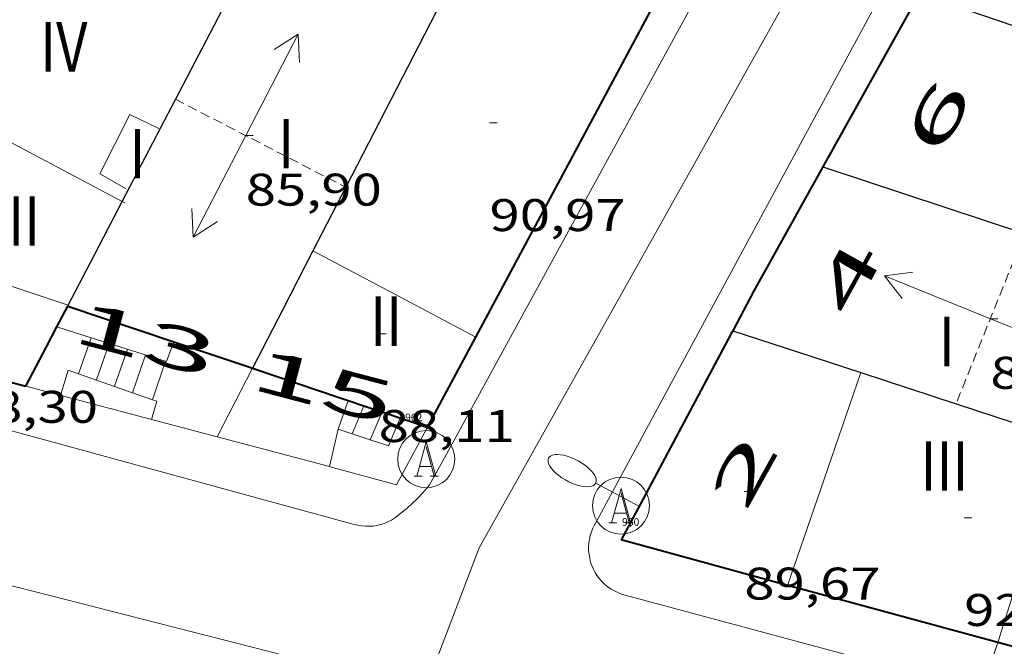
# Model space of a CAD drawing. Units: inches. Extents: x 451998 to 453004, y 4598997 to 4599502.
# Drawn here: x 452308 to 452334, y 4599155 to 4599172 of the extents above; entities that cross this region are included whole.
import ezdxf
from ezdxf.enums import TextEntityAlignment as Align

# ---------------------------------------------------------------- set-up
doc = ezdxf.new("R2010")
doc.units = ezdxf.units.IN
doc.header["$MEASUREMENT"] = 0
doc.linetypes.add('DGN Style 1', pattern=[6.299778160000001, 0.01048216, -6.289296000000001])
doc.linetypes.add('TRAZOS2', pattern=[0.375, 0.25, -0.125])
for name, color, linetype, lineweight in [('CARENER', 7, 'Continuous', 0), ('COTA EDIFICI', 7, 'Continuous', 0), ('EIX VIA URBANA PAVIMENTADA', 7, 'Continuous', 0), ('ESCALES', 7, 'Continuous', 0), ('FACANA EXTERIOR', 7, 'Continuous', 0), ('FANAL', 7, 'Continuous', 0), ('LINIA DE VOLADA', 7, 'Continuous', 0), ('LINIA VOLUMETRICA', 7, 'Continuous', 0), ('MITGERES', 7, 'Continuous', 0), ('MUR', 7, 'Continuous', 0), ('REGISTRE AIGUA', 7, 'Continuous', 0), ('TEXT DE NUMERO DE PLANTES', 7, 'Continuous', 0), ('TEXT DE NUMERO DE POLICIA', 7, 'Continuous', 0), ('VORERA', 7, 'Continuous', 0)]:
    doc.layers.add(name, color=color, linetype=linetype, lineweight=lineweight)
for name, color, linetype in [('Identificador', 7, 'Continuous'), ('PLAQUES_CARRER', 7, 'Continuous'), ('Punt', 7, 'Continuous')]:
    doc.layers.add(name, color=color, linetype=linetype)
doc.styles.get("Standard").update_dxf_attribs({"font": 'txt.shx'})
doc.styles.add('Style-Arial', font='ARIAL.TTF')

# ---------------------------------------------------------------- blocks, each defined once
blk = doc.blocks.new('BLOC_PLAQUES')
at = {"layer": 'Punt', "color": 2}
blk.add_point((0, 0), dxfattribs=at)
at = {"layer": 'Identificador', "color": 2}
blk.add_attdef('IDENTIFICADOR', text='', height=0.2, dxfattribs=at).set_placement((0, 0), align=Align.CENTER)
blk = doc.blocks.new('COTA')
at = {"color": 0, "linetype": 'ByBlock', "lineweight": -2}
blk.add_line((0, 0), (0.2, 0), dxfattribs=at)
blk = doc.blocks.new('RAIGUC')
at = {"color": 0, "linetype": 'ByBlock', "lineweight": -2, "flags": 128}
for points in [[(0.002, 0.6), (-0.33, -0.6)], [(0.002, 0.6), (0.332, -0.6)], [(0.002, 0.43), (0.284, -0.6)], [(-0.236, -0.26), (0.19, -0.26)], [(-0.424, -0.6), (-0.14, -0.6)], [(0.142, -0.6), (0.426, -0.6)]]:
    blk.add_lwpolyline(points, dxfattribs=at)
at = {"color": 0, "linetype": 'ByBlock', "lineweight": -2}
blk.add_circle((0.0002215649485588074, -0.001705031752586365), 1, dxfattribs=at)
blk = doc.blocks.new('FANALP')
at = {"color": 0, "linetype": 'ByBlock', "lineweight": -2, "flags": 128}
for points in [[(2.7, 0), (2.692, 0.046), (2.668, 0.09), (2.63, 0.132), (2.576, 0.17), (2.51, 0.206), (2.432, 0.236), (2.344, 0.262), (2.248, 0.28), (2.146, 0.294), (2.04, 0.3), (1.936, 0.298), (1.83, 0.292), (1.73, 0.278), (1.636, 0.256), (1.55, 0.23), (1.474, 0.198), (1.41, 0.162), (1.36, 0.122), (1.326, 0.08), (1.304, 0.036), (1.3, -0.01), (1.312, -0.056), (1.34, -0.1), (1.382, -0.14), (1.438, -0.18), (1.508, -0.214), (1.588, -0.242), (1.678, -0.266), (1.776, -0.284), (1.878, -0.296), (1.982, -0.3), (2.088, -0.298), (2.192, -0.288), (2.292, -0.272), (2.384, -0.252), (2.468, -0.224), (2.54, -0.19), (2.602, -0.154), (2.648, -0.112), (2.68, -0.07), (2.698, -0.024), (2.7, 0)], [(1.3, 0), (0, 0)]]:
    blk.add_lwpolyline(points, dxfattribs=at)
blk = doc.blocks.new('SENTIT')
at = {"color": 0, "linetype": 'ByBlock', "lineweight": -2}
blk.add_line((0, 0), (3, 0), dxfattribs=at)
at = {"color": 0, "linetype": 'ByBlock', "lineweight": -2, "flags": 128}
blk.add_lwpolyline([(2.35, 0.376), (3, 0), (2.35, -0.374)], dxfattribs=at)

msp = doc.modelspace()

# ---------------------------------------------------------------- linework, layer by layer
at = {"layer": 'CARENER', "color": 1, "linetype": 'TRAZOS2', "lineweight": 20}
for points, elevation in [([(452312.5513309484, 4599169.503084742), (452317.0231256695, 4599167.192147835)], 85.94313324606628), ([(452317.0231256695, 4599167.192147835), (452317.0233203467, 4599167.19204723)], 85.8501371504242), ([(452334.86633879, 4599165.976909958), (452333.0623609948, 4599161.50606275)], 85.66813281967916), ([(452333.0623609948, 4599161.50606275), (452333.0623020693, 4599161.505916713)], 85.71313141960933)]:
    msp.add_lwpolyline(points, dxfattribs=dict(at, elevation=elevation))
at = {"layer": 'EIX VIA URBANA PAVIMENTADA', "color": 1, "linetype": 'Continuous', "lineweight": 20}
for points in [[(452373.8662263984, 4599254.984038822, 95.33036506123781), (452369.4460090546, 4599247.248773585, 94.66714677171682), (452348.9176950252, 4599210.055871679, 87.05013496232002), (452331.6254213632, 4599177.521952443, 81.92612701807042), (452320.5302539057, 4599157.719005926, 79.19312278082721), (452319.0922167334, 4599153.95837445, 79.17221668438663)], [(452307.5568628769, 4599156.899454357, 79.77039721323256), (452319.0922167334, 4599153.95837445, 79.17221667194713)]]:
    msp.add_polyline3d(points, dxfattribs=at)
at = {"layer": 'ESCALES', "color": 1, "linetype": 'Continuous', "lineweight": 0}
for points, elevation in [([(452310.0052957665, 4599162.297160216), (452310.3342552683, 4599163.242020804)], 79.69412783268096), ([(452312.2892783777, 4599162.628076073), (452311.9443495412, 4599161.613310706)], 81.38512617924425), ([(452310.0052723239, 4599162.297092882), (452310.0052957665, 4599162.297160216)], 79.69412355753593), ([(452311.4202707314, 4599161.798081371), (452311.4202884442, 4599161.798132256)], 79.75012364440002), ([(452316.8242718485, 4599160.841038891), (452317.0882438391, 4599161.592940853)], 81.76412676690961), ([(452317.1942714964, 4599160.719035888), (452317.504173057, 4599161.452787276)], 80.71012513278403), ([(452317.6692710415, 4599160.562032042), (452317.9791520378, 4599161.292735999)], 80.71012513278403)]:
    msp.add_lwpolyline(points, dxfattribs=dict(at, elevation=elevation))
at = {"layer": 'ESCALES', "color": 1, "linetype": 'Continuous', "lineweight": 0, "flags": 128}
for points, elevation in [([(452310.3342552683, 4599163.242020804), (452310.3342800044, 4599163.242091852)], 79.75411913961098), ([(452310.4762717946, 4599162.13108905), (452310.8112796056, 4599163.092087998)], 79.75012364440002), ([(452310.9472712652, 4599161.96508522), (452311.288279207, 4599162.942084148)], 79.75012364440002), ([(452311.4202884442, 4599161.798132256), (452311.7662788099, 4599162.792080288)], 79.75012364440002), ([(452311.9443495412, 4599161.613310706), (452311.9442701412, 4599161.613077114)], 81.40812092174306), ([(452317.0882438391, 4599161.592940853), (452317.0882779637, 4599161.593038054)], 81.7771251066986), ([(452317.504173057, 4599161.452787276), (452317.5042775462, 4599161.453034675)], 80.71012513278403), ([(452317.9791520378, 4599161.292735999), (452317.9792770686, 4599161.293030823)], 80.71012513278403)]:
    msp.add_lwpolyline(points, dxfattribs=dict(at, elevation=elevation))
at = {"layer": 'ESCALES', "color": 1, "linetype": 'Continuous', "lineweight": 0, "extrusion": (-0.05692069397102439, -0.1346772964461592, 0.9892532842603105), "elevation": -645069.0210253415, "flags": 128}
msp.add_lwpolyline([(-1373830.198558096, 4365013.709698887), (-1373830.198558097, 4365014.508262607)], dxfattribs=at)
at = {"layer": 'FACANA EXTERIOR', "color": 1, "linetype": 'Continuous', "lineweight": 40, "flags": 128}
for points, elevation in [([(452309.4338335649, 4599163.524682964), (452309.7202853575, 4599164.073097801)], 80.26477791590804), ([(452312.5049549522, 4599163.135229126), (452314.447280605, 4599162.481059461), (452314.573280482, 4599162.43905844)], 86.38155054098502), ([(452317.9791520378, 4599161.292735999), (452319.1742758646, 4599160.890021133)], 88.67474382819583), ([(452328.6322659896, 4599156.735963201), (452324.2642613192, 4599157.932977928)], 78.95713336634518)]:
    msp.add_lwpolyline(points, dxfattribs=dict(at, elevation=elevation))
at = {"layer": 'FACANA EXTERIOR', "color": 1, "linetype": 'Continuous', "lineweight": 40}
for points, elevation in [([(452309.7202853562, 4599164.073097795), (452312.5049549522, 4599163.135229126)], 85.21513211703859), ([(452308.6212676743, 4599161.967102874), (452309.1702765151, 4599163.020100343), (452309.4338335649, 4599163.524682964)], 79.70712357759476), ([(452314.5732804842, 4599162.439058443), (452316.8742781796, 4599161.665039785), (452317.0882438391, 4599161.592940853)], 87.24813526915386), ([(452317.0882438391, 4599161.592940853), (452317.504173057, 4599161.452787276)], 88.3017234849748), ([(452317.504173057, 4599161.452787276), (452317.9791520378, 4599161.292735999)], 88.47587168548277), ([(452334.1582257096, 4599155.236340277), (452328.9972588157, 4599156.635940005), (452328.6322659896, 4599156.735963201)], 78.50523198184382), ([(452335.5832554756, 4599154.849887265), (452334.1582257128, 4599155.236340287)], 78.39012153609656), ([(452334.1582257128, 4599155.236340287), (452334.1582257096, 4599155.236340277)], 78.50523198158754)]:
    msp.add_lwpolyline(points, dxfattribs=dict(at, elevation=elevation))
at = {"layer": 'FACANA EXTERIOR', "color": 1, "linetype": 'Continuous', "lineweight": 40, "extrusion": (0.02151431521418684, -0.005692798781522044, 0.9997523324718467), "elevation": -16371.30600758731, "flags": 128}
msp.add_lwpolyline([(4561845.931543455, 739036.5421679412), (4561845.931543456, 739031.5095257392)], dxfattribs=at)
at = {"layer": 'FACANA EXTERIOR', "color": 1, "linetype": 'Continuous', "lineweight": 40}
for points in [[(452334.5339106678, 4599176.705760567, 82.20425559911966), (452334.3914174949, 4599176.44692979, 82.16812739326723), (452332.0673818649, 4599172.225940879, 81.52612639791042), (452329.5663438814, 4599167.730952887, 80.86412537154561)], [(452320.440095444, 4599163.254121463, 80.09886193519364), (452325.6782210136, 4599173.037075205, 81.38059889767734)], [(452329.5663438806, 4599167.73095289, 80.86412537154561), (452327.7513163168, 4599164.468961601, 80.38512462890402), (452327.194659871, 4599163.423848896, 80.23849070772984)], [(452327.194659871, 4599163.423848896, 80.23849070772984), (452327.1553069024, 4599163.349964389, 80.22812438549123), (452324.7652691138, 4599158.857975558, 79.57312336997923), (452324.2642613186, 4599157.932977925, 79.43412315447361)], [(452319.1742758635, 4599160.89002113, 79.78912370486562), (452320.440095444, 4599163.254121463, 80.09886193519364)]]:
    msp.add_polyline3d(points, dxfattribs=at)
at = {"layer": 'LINIA DE VOLADA', "color": 7, "linetype": 'Continuous', "lineweight": 0}
msp.add_polyline3d([(452339.4851124271, 4599153.402559252, 90.30914325940631), (452339.1872452348, 4599152.763856682, 90.31614002592642), (452333.9322507452, 4599154.563899345, 90.42014018716802), (452334.1582561944, 4599155.235898673, 90.44414022437762)], dxfattribs=at)
at = {"layer": 'LINIA VOLUMETRICA', "color": 1, "linetype": 'Continuous', "lineweight": 20}
for points, elevation in [([(452306.8464229548, 4599169.096605627), (452311.1518555563, 4599166.81929786)], 70.92610996367041), ([(452316.162306339, 4599165.522051166), (452318.2933010752, 4599164.393033247), (452320.440095444, 4599163.254121463)], 91.3771416710224), ([(452328.632259008, 4599156.735942925), (452328.6322659896, 4599156.735963201)], 92.74914379796246)]:
    msp.add_lwpolyline(points, dxfattribs=dict(at, elevation=elevation))
at = {"layer": 'LINIA VOLUMETRICA', "color": 1, "linetype": 'Continuous', "lineweight": 20, "flags": 128}
for points, elevation in [([(452312.1143244574, 4599168.737086864), (452311.3523260378, 4599169.10109321), (452310.558312993, 4599167.544096821), (452311.2533110583, 4599167.147090932)], 70.92610996367041), ([(452311.1518555563, 4599166.81929786), (452311.2203082453, 4599166.783090618)], 70.92610996367041), ([(452320.440095444, 4599163.254121463), (452320.4402957626, 4599163.254015191)], 91.33414347087538), ([(452328.6322659896, 4599156.735963201), (452329.5932816749, 4599159.526939962), (452330.5573043996, 4599162.324936986)], 92.74914384881579)]:
    msp.add_lwpolyline(points, dxfattribs=dict(at, elevation=elevation))
at = {"layer": 'LINIA VOLUMETRICA', "color": 1, "linetype": 'Continuous', "lineweight": 20, "extrusion": (-0.02834647795693113, 0.009316660367614164, 0.9995547393850084), "elevation": 30119.69706738183, "flags": 128}
msp.add_lwpolyline([(-4510451.623470685, -1005894.357153557), (-4510451.623470685, -1005891.877114026), (-4510451.623470685, -1005889.397074496)], dxfattribs=at)
at = {"layer": 'LINIA VOLUMETRICA', "color": 1, "linetype": 'Continuous', "lineweight": 20}
for points in [[(452339.2852962688, 4599159.469866335, 92.73114377014244), (452338.3222735306, 4599156.669869302, 92.69314371122721), (452334.9462764304, 4599157.741896579, 92.75714381045282), (452334.1582257128, 4599155.236340287, 92.7491738283416)], [(452334.1582257128, 4599155.236340287, 92.7491738283416), (452334.1582257096, 4599155.236340277, 92.74917382830951)]]:
    msp.add_polyline3d(points, dxfattribs=at)
at = {"layer": 'MITGERES', "color": 1, "linetype": 'Continuous', "lineweight": 30, "flags": 128}
for points, elevation in [([(452311.1518555563, 4599166.81929786), (452313.9683537672, 4599172.2210782), (452314.6013639518, 4599173.434075276)], 81.4437699784175), ([(452329.5663438806, 4599167.73095289), (452332.7703408054, 4599166.670926935), (452335.9753377237, 4599165.609900973)], 80.86412537423894), ([(452317.0231256695, 4599167.192147835), (452316.1623063392, 4599165.522051167)], 81.69550061064898), ([(452327.194659871, 4599163.423848896), (452328.896305937, 4599162.866950432), (452330.5573043998, 4599162.324936988)], 90.97716775656126), ([(452333.0623609948, 4599161.50606275), (452334.5863006531, 4599161.007904374), (452338.6162969087, 4599159.690871754)], 91.4559174130587)]:
    msp.add_lwpolyline(points, dxfattribs=dict(at, elevation=elevation))
at = {"layer": 'MITGERES', "color": 1, "linetype": 'Continuous', "lineweight": 30}
for points, elevation in [([(452319.8333660616, 4599172.643034353), (452318.6523468551, 4599170.353039766), (452317.0231256695, 4599167.192147835)], 83.46312940085772), ([(452310.8973043144, 4599166.331092369), (452311.1518555563, 4599166.81929786)], 81.26912599871866), ([(452327.1943075245, 4599163.423964209), (452327.194659871, 4599163.423848896)], 90.97714105102932), ([(452330.5573043999, 4599162.324936986), (452333.0623609948, 4599161.50606275)], 91.24514146591537)]:
    msp.add_lwpolyline(points, dxfattribs=dict(at, elevation=elevation))
at = {"layer": 'MITGERES', "color": 1, "linetype": 'Continuous', "lineweight": 30, "extrusion": (0.3291504314709528, 0.9436747856639208, 0.03373266020696922), "elevation": 4489011.210863573, "flags": 128}
msp.add_lwpolyline([(1087577.880968267, -151424.5886687276), (1087580.998459195, -151424.1904414763), (1087584.098251792, -151423.8182290704)], dxfattribs=at)
at = {"layer": 'MITGERES', "color": 1, "linetype": 'Continuous', "lineweight": 30, "extrusion": (-0.5654457310937823, 4.290335332751717e-06, 0.8247855025213593), "elevation": -255670.5044451846, "flags": 128}
msp.add_lwpolyline([(-4599167.531878131, 373075.2307552802), (-4599168.646879861, 373075.9363943835), (-4599169.762881589, 373076.6420334866)], dxfattribs=at)
at = {"layer": 'MITGERES', "color": 1, "linetype": 'Continuous', "lineweight": 30, "extrusion": (0.486095809710864, -0.4861033136444878, 0.7262330426559979), "elevation": -2015741.672299224, "flags": 128}
msp.add_lwpolyline([(3571914.321208389, 2129583.764259217), (3571912.670111564, 2129583.036930977), (3571911.017600524, 2129582.309602737)], dxfattribs=at)
at = {"layer": 'MITGERES', "color": 1, "linetype": 'Continuous', "lineweight": 30, "extrusion": (-0.2357040487862265, -0.2357004719912359, 0.9428090415820634), "elevation": -1190560.515695004, "flags": 128}
msp.add_lwpolyline([(-2932295.935511463, 3367655.039617801), (-2932295.941168327, 3367655.054617825), (-2932295.945410975, 3367655.069617848)], dxfattribs=at)
at = {"layer": 'MUR', "color": 1, "linetype": 'Continuous', "lineweight": 20}
for points, elevation in [([(452309.4336041891, 4599163.52475497), (452309.4338335649, 4599163.524682964)], 81.28065401967615), ([(452309.4338335649, 4599163.524682964), (452310.3342552683, 4599163.242020804)], 81.28068043174956), ([(452310.3342552683, 4599163.242020804), (452312.3122783603, 4599162.621075884), (452312.5049549522, 4599163.135229126)], 81.38436185836069), ([(452316.6002640346, 4599159.85703906), (452316.6002686556, 4599159.857059359)], 82.45012783055164)]:
    msp.add_lwpolyline(points, dxfattribs=dict(at, elevation=elevation))
at = {"layer": 'MUR', "color": 1, "linetype": 'Continuous', "lineweight": 20, "flags": 128}
for points, elevation in [([(452312.5049549522, 4599163.135229126), (452312.5050271514, 4599163.135421787)], 81.81995327270243), ([(452316.6002686556, 4599159.857059359), (452316.712267941, 4599160.349038972), (452316.8242718475, 4599160.841038884)], 82.45012094047041)]:
    msp.add_lwpolyline(points, dxfattribs=dict(at, elevation=elevation))
at = {"layer": 'MUR', "color": 1, "linetype": 'Continuous', "lineweight": 20, "extrusion": (-0.532619813284819, 4.092062334856909e-06, 0.8463546150873755), "elevation": -240825.0446942702, "flags": 128}
msp.add_lwpolyline([(-4599165.914008282, 382831.3123883626), (-4599165.014006843, 382830.7641540585), (-4599164.113005401, 382830.2159197546)], dxfattribs=at)
at = {"layer": 'MUR', "color": 1, "linetype": 'Continuous', "lineweight": 20, "extrusion": (-0.1492303791654447, -0.9774777732221593, 0.1492229767521962), "elevation": -4563064.655165283, "flags": 128}
msp.add_lwpolyline([(-246970.0565257305, 688707.2687063374), (-246969.3711846239, 688706.4920089095), (-246968.6848549685, 688705.7163228062)], dxfattribs=at)
at = {"layer": 'MUR', "color": 1, "linetype": 'Continuous', "lineweight": 20, "extrusion": (-0.05427347191483774, -0.1013264575283407, 0.9933717024614034), "elevation": -490486.3523326834, "flags": 128}
msp.add_lwpolyline([(-1772831.847827824, 4239498.700596484), (-1772831.847827824, 4239500.431841788)], dxfattribs=at)
at = {"layer": 'MUR', "color": 1, "linetype": 'Continuous', "lineweight": 20}
for points in [[(452310.0052957665, 4599162.297160216, 80.47372659060986), (452309.7332726305, 4599162.393095094, 80.26912444905761), (452309.526267264, 4599161.728095634, 80.30112449867042)], [(452311.4202884442, 4599161.798132256, 81.5380130204104), (452310.0052957665, 4599162.297160216, 80.47372659060986)], [(452308.6212676742, 4599161.967102871, 79.70712357773283), (452313.64526538, 4599160.638062694, 79.57012336532803)], [(452311.9443495412, 4599161.613310706, 81.93218545864416), (452311.4202884442, 4599161.798132256, 81.5380130204104)], [(452311.9182661695, 4599161.095076503, 82.06312723047522), (452312.0612700105, 4599161.572076158, 82.02012716380803), (452311.9443495412, 4599161.613310706, 81.93218545864416)], [(452313.64526538, 4599160.638062694, 79.57012336532098), (452316.6002686556, 4599159.857059359, 79.53037878964592)], [(452316.6002686556, 4599159.857059359, 79.53037878964592), (452316.6192640265, 4599159.852038908, 79.53012330331201), (452318.362263102, 4599159.374024942, 79.55912334827362)]]:
    msp.add_polyline3d(points, dxfattribs=at)
at = {"layer": 'VORERA', "color": 1, "linetype": 'Continuous', "lineweight": 0, "extrusion": (-0.2413831346039897, -0.9131721832492149, 0.3284063733678362), "elevation": -4308979.163877328, "flags": 128}
msp.add_lwpolyline([(-738050.5790260783, 1498275.086436905), (-738062.5711327861, 1498275.371233108), (-738072.770993174, 1498275.653537978), (-738081.2013886159, 1498275.891065583)], dxfattribs=at)
at = {"layer": 'VORERA', "color": 1, "linetype": 'Continuous', "lineweight": 0, "extrusion": (0.07185066651230242, -0.01930722644933403, 0.9972285158019562), "elevation": -56218.32837308465, "flags": 128}
msp.add_lwpolyline([(4558976.01792972, 754586.8428016168), (4558976.01792972, 754595.8079281762)], dxfattribs=at)
at = {"layer": 'VORERA', "color": 1, "linetype": 'Continuous', "lineweight": 0}
for points in [[(452346.8236899425, 4599209.813887192, 86.92513476852001), (452339.385575061, 4599196.192922511, 84.71613134368644), (452329.1064167522, 4599177.428971412, 81.88312695140323), (452319.6172704349, 4599160.08401652, 79.56812336222721), (452319.2232644368, 4599159.374018408, 79.49512324904802)], [(452323.5692632989, 4599158.335983823, 79.28112291726244), (452330.1063651746, 4599170.426952969, 81.04912565836963), (452338.6724986644, 4599186.269912536, 83.38812928475522), (452345.6806073707, 4599199.164879356, 85.41113242121442), (452350.3556802206, 4599207.810857288, 86.74913449564963)], [(452319.2242644535, 4599159.376018403, 79.46512320253602), (452319.1652638006, 4599159.302018736, 79.46012319478403), (452319.0402625218, 4599159.159019464, 79.44212316687684), (452318.909261264, 4599159.020020242, 79.42612314207041), (452318.7722600424, 4599158.887021074, 79.41212312036484), (452318.6302588587, 4599158.760021956, 79.39912310020961), (452318.4822577036, 4599158.638022889, 79.38812308315522), (452318.3302565878, 4599158.522023863, 79.37812306765122), (452318.2232558528, 4599158.447024559, 79.37312305989921)], [(452318.2232558528, 4599158.447024559, 79.37312305989921), (452318.1332553718, 4599158.402025172, 79.36512304749603), (452318.0392549377, 4599158.364025826, 79.35712303509281), (452317.9432545613, 4599158.334026508, 79.35012302424002), (452317.8442542332, 4599158.311027223, 79.34412301493764), (452317.7442539645, 4599158.296027957, 79.3391230071856), (452317.6432537548, 4599158.289028714, 79.33512300098404), (452317.5422535982, 4599158.289029481, 79.33212299633283), (452317.4412535098, 4599158.298030261, 79.33012299323201), (452317.3412534838, 4599158.315031046, 79.32912299168163), (452317.2432535139, 4599158.339031827, 79.32912299168163)], [(452324.3662504521, 4599156.479974899, 79.03912254206561), (452324.2692505217, 4599156.508975679, 79.04512255136801), (452324.1752506567, 4599156.54597645, 79.05112256067042), (452324.0832508479, 4599156.589977216, 79.05812257152323), (452323.9962511, 4599156.640977955, 79.06612258392641), (452323.9132514114, 4599156.698978676, 79.07512259788001), (452323.835251776, 4599156.762979366, 79.08512261338403), (452323.762252194, 4599156.832980029, 79.095122628888), (452323.6952526591, 4599156.907980653, 79.10512264439201), (452323.6342531792, 4599156.98898124, 79.11612266144641), (452323.5802537404, 4599157.073981783, 79.1281226800512), (452323.5332543429, 4599157.162982278, 79.14012269865601), (452323.4922549773, 4599157.254982731, 79.15212271726081), (452323.4602556485, 4599157.349983121, 79.16412273586562), (452323.4352563533, 4599157.447983464, 79.17612275447041), (452323.4182570782, 4599157.546983745, 79.18912277462563), (452323.408257829, 4599157.647983979, 79.20112279323044), (452323.4072585863, 4599157.747984141, 79.21312281183523), (452323.4142593634, 4599157.848984244, 79.22512283044001), (452323.4282601439, 4599157.948984294, 79.23712284904482), (452323.4512609231, 4599158.04698427, 79.24812286609922), (452323.4812616981, 4599158.142984192, 79.26012288470402), (452323.5192624702, 4599158.236984049, 79.27012290020802), (452323.5642632228, 4599158.326983848, 79.28012291571201), (452323.5692632989, 4599158.335983823, 79.28112291726244)]]:
    msp.add_polyline3d(points, dxfattribs=at)

# ---------------------------------------------------------------- block references
at = {"layer": 'CARENER', "color": 1, "linetype": 'Continuous', "lineweight": 20, "zscale": 1.0000015504}
for p, xscale, yscale, rotation in [((452314.3953265749, 4599168.550069268, 85.90513318711201), 1.000002589254583, 1.000002589254592, 62.67109126976341), ((452314.3953265749, 4599168.550069268, 85.90513318711201), 1.000002589254583, 1.000002589254592, 242.6710912697634), ((452333.9643204256, 4599163.740913331, 85.69113285532642), 1.000001550399986, 1.000001550399986, 158.0260382797555), ((452333.9643204256, 4599163.740913331, 85.69113285532642), 1.000001550399986, 1.000001550399986, 338.0260382797555)]:
    msp.add_blockref('SENTIT', p, dxfattribs=dict(at, xscale=xscale, yscale=yscale, rotation=rotation))
at = {"layer": 'COTA EDIFICI', "color": 7, "linetype": 'Continuous', "lineweight": 0, "xscale": 1.000001550400009, "yscale": 1.000001550399986, "zscale": 1.0000015504, "rotation": 359.9995652666707}
for p in [(452320.8033390211, 4599168.881021159, 90.97414104608961), (452314.3953265749, 4599168.550069268, 85.90513318711201), (452333.9643204256, 4599163.740913331, 85.69113285532642), (452317.8882924744, 4599163.342034689, 88.11213660884482), (452327.4982759762, 4599159.203955358, 89.67413903056963), (452333.2762796685, 4599158.509910441, 92.56814351742722)]:
    msp.add_blockref('COTA', p, dxfattribs=at)
at = {"layer": 'FANAL', "color": 7, "linetype": 'Continuous', "lineweight": 0, "xscale": 1.000001550399999, "yscale": 1.000001550399986, "zscale": 1.0000015504, "rotation": 151.9841588896641}
msp.add_blockref('FANALP', (452324.740268726, 4599158.811975677, 79.22712283354082), dxfattribs=at)
at = {"layer": 'PLAQUES_CARRER', "xscale": 1.000001550400009, "yscale": 1.000001550399986, "zscale": 1.0000015504, "rotation": 359.9995652666707}
for p, values in [((452318.8113768048, 4599161.047470343), {'IDENTIFICADOR': '962'}), ((452324.512075767, 4599158.302436964), {'IDENTIFICADOR': '960'})]:
    msp.add_blockref('BLOC_PLAQUES', p, dxfattribs=at).add_auto_attribs(values)
at = {"layer": 'REGISTRE AIGUA', "color": 5, "linetype": 'Continuous', "lineweight": 0, "xscale": 0.7500011627999923, "yscale": 0.7500011628000038, "zscale": 0.7500011628000001, "rotation": 359.9995652666702}
for p in [(452319.1392694585, 4599160.053020097, 79.55812334672324), (452324.2572681289, 4599158.831979373, 79.37112305679842)]:
    msp.add_blockref('RAIGUC', p, dxfattribs=at)

# ---------------------------------------------------------------- texts
at = {"layer": 'COTA EDIFICI', "color": 7, "linetype": 'Continuous', "lineweight": 0, "style": 'Style-Arial', "width": 1.25}
for s, p in [('85,90', (452314.3953189873, 4599167.550067717, 85.90513318711201)), ('90,97', (452320.803323846, 4599166.881018058, 90.97414104608961)), ('85,69', (452333.9643128381, 4599162.74091178, 85.69113285532642)), ('88,30', (452306.9362641437, 4599161.846115469, 88.29613689411843)), ('88,11', (452317.8882772994, 4599161.342031588, 88.11213660884482)), ('89,67', (452327.4982608012, 4599157.203952257, 89.67413903056963)), ('92,57', (452333.2762644935, 4599156.509907341, 92.56814351742722))]:
    msp.add_text(s, height=0.8400013023360002, rotation=359.99956526667, dxfattribs=at).set_placement(p, align=Align.TOP_LEFT)
at = {"layer": 'TEXT DE NUMERO DE PLANTES', "color": 7, "linetype": 'Continuous', "lineweight": 0, "style": 'Style-Arial', "width": 0.8076910650906692}
for s, p in [('IV', (452309.6150612155, 4599170.881110151)), ('I', (452315.4557881659, 4599168.339061894)), ('I', (452311.5487800979, 4599168.074091127)), ('III', (452308.3626848467, 4599166.307112562)), ('II', (452318.084218393, 4599163.674034717)), ('I', (452332.8217756496, 4599163.14092207)), ('III', (452332.7566738483, 4599159.872917497))]:
    msp.add_text(s, height=1.300004015523101, rotation=359.99956526667, dxfattribs=at).set_placement(p, align=Align.MIDDLE_CENTER)
at = {"layer": 'TEXT DE NUMERO DE POLICIA', "color": 7, "linetype": 'DGN Style 1', "lineweight": 20, "style": 'Style-Arial', "width": 2.250002678580995}
for s, rotation, p in [('6', 61.52739858876561, (452332.5923699769, 4599169.052266228)), ('4', 61.16605694353727, (452330.2443282959, 4599164.836257509)), ('13', 345.1824902838364, (452311.756626585, 4599163.206360527)), ('15', 345.1953291631785, (452316.4365397137, 4599161.968501207)), ('2', 60.90817636641891, (452327.4962362397, 4599159.739750734))]:
    msp.add_text(s, height=1.119997736441799, rotation=rotation, dxfattribs=at).set_placement(p, align=Align.MIDDLE_CENTER)

doc.saveas('drawing.dxf')
